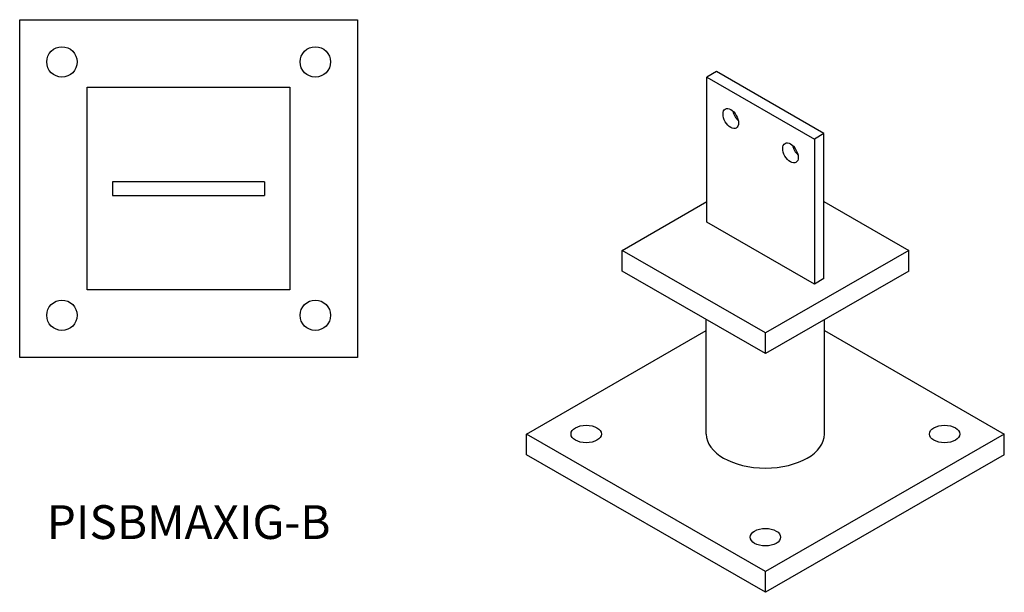
# Model space of a CAD drawing. Units: millimetres. Extents: x 200 to 1083, y -65 to 926.
# Drawn here: x 500 to 1083, y -65 to 273 of the extents above; entities that cross this region are included whole.
import ezdxf

# ---------------------------------------------------------------- set-up
doc = ezdxf.new("R2010")
doc.units = ezdxf.units.MM
doc.layers.add('Part', color=7, linetype='Continuous', lineweight=25)
doc.layers.add('Text', color=7, linetype='Continuous', lineweight=25)
doc.styles.add('EU_style', font='arial.ttf')

msp = doc.modelspace()

# ---------------------------------------------------------------- linework, layer by layer
at = {"layer": 'Part'}
for p, q in [((500, 273.5), (700, 273.5)), ((500, 73.5), (500, 273.5)), ((700, 273.5), (700, 73.5)), ((912.43, 242.76), (906.77, 239.5)), ((906.77, 153.66), (906.77, 239.5)), ((906.77, 239.5), (970.41, 202.85)), ((976.07, 206.11), (912.43, 242.76)), ((540, 113.5), (540, 233.5)), ((540, 233.5), (660, 233.5)), ((660, 233.5), (660, 113.5)), ((976.07, 206.11), (970.41, 202.85)), ((976.07, 120.27), (976.07, 206.11)), ((970.41, 202.85), (970.41, 117.01)), ((645, 177.5), (555, 177.5)), ((555, 177.5), (555, 169.5)), ((645, 177.5), (645, 169.5)), ((555, 169.5), (645, 169.5)), ((856.57, 136.96), (906.77, 165.87)), ((976.07, 165.87), (1026.27, 136.96)), ((970.41, 117.01), (906.77, 153.66)), ((941.42, 88.1), (856.57, 136.96)), ((856.57, 124.7), (856.57, 136.96)), ((1026.27, 136.96), (941.42, 88.1)), ((1026.27, 124.7), (1026.27, 136.96)), ((941.42, 75.83), (856.57, 124.7)), ((1026.27, 124.7), (941.42, 75.83)), ((976.07, 120.27), (970.41, 117.01)), ((660, 113.5), (540, 113.5)), ((906.42, 28.23), (906.42, 95.99)), ((976.42, 28.23), (976.42, 95.99)), ((800, 28.23), (906.42, 89.51)), ((941.42, 75.83), (941.42, 88.1)), ((976.42, 89.51), (1082.84, 28.23)), ((700, 73.5), (500, 73.5)), ((941.42, -53.21), (800, 28.23)), ((800, 15.96), (800, 28.23)), ((1082.84, 28.23), (941.42, -53.21)), ((1082.84, 15.96), (1082.84, 28.23)), ((941.42, -65.47), (800, 15.96)), ((1082.84, 15.96), (941.42, -65.47)), ((941.42, -65.47), (941.42, -53.21))]:
    msp.add_line(p, q, dxfattribs=at)
for centre in [(525, 248.5), (675, 248.5), (525, 98.5), (675, 98.5)]:
    msp.add_circle(centre, 9, dxfattribs=at)
for centre, major_axis, ratio in [((920.92, 215), (-3.24, 5.63), 0.578093), ((956.27, 194.64), (-3.24, 5.63), 0.578093), ((835.36, 28.23), (9, 0), 0.575862), ((1047.49, 28.23), (9, 0), 0.575862), ((941.42, -32.85), (9, 0), 0.575862)]:
    msp.add_ellipse(centre, major_axis=major_axis, ratio=ratio, dxfattribs=at)
for centre, major_axis, ratio, start_param, end_param in [((926.57, 218.26), (3.24, -5.63), 0.578093, 4.193977, 5.230801), ((961.93, 197.9), (3.24, -5.63), 0.578093, 4.193977, 5.230801), ((941.42, 28.23), (35, 0), 0.575862, 3.141593, 6.283185)]:
    msp.add_ellipse(centre, major_axis=major_axis, ratio=ratio, start_param=start_param, end_param=end_param, dxfattribs=at)

# ---------------------------------------------------------------- texts
at = {"layer": 'Text', "insert": (600, -26.5), "char_height": 20, "width": 343.6746, "attachment_point": 5, "style": 'EU_style'}
msp.add_mtext('{PISBMAXIG-B}', dxfattribs=at)

doc.saveas('drawing.dxf')
